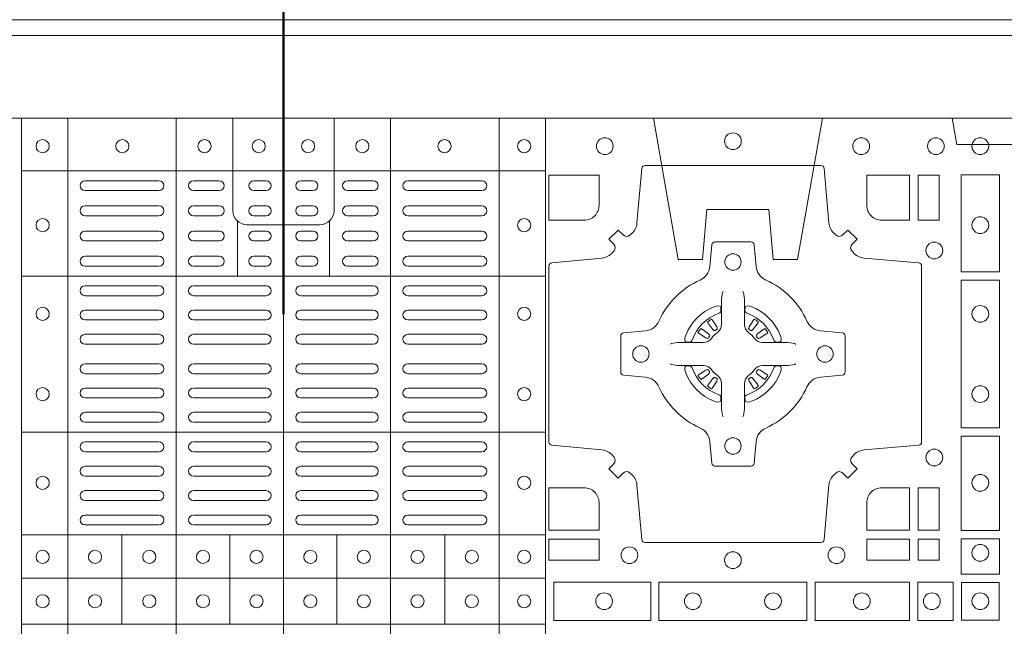
# Model space of a CAD drawing. Units: millimetres. Extents: x 0 to 21000, y 0 to 14850.
# Drawn here: x 7314 to 7613, y 9234 to 9419 of the extents above; entities that cross this region are included whole.
import ezdxf

# ---------------------------------------------------------------- set-up
doc = ezdxf.new("R2010")
doc.units = ezdxf.units.MM
doc.header["$LTSCALE"] = 333.33333
doc.linetypes.add('VERDECKT2', pattern=[4.7625, 3.175, -1.5875])
doc.layers.add('FRW-Kontur', color=7, linetype='Continuous', lineweight=15)
doc.layers.add('FRW-Rifi ST-B', color=7, linetype='Continuous', lineweight=15)
doc.styles.get("Standard").update_dxf_attribs({"font": 'SIMPLEX.shx'})

# ---------------------------------------------------------------- blocks, each defined once
blk = doc.blocks.new('ST-Block_(DS)')
at = {"color": 0, "linetype": 'Continuous', "lineweight": 5}
for p, q in [((0.3203, 0.8), (0.3203, 0)), ((0.3344, 0.8), (0.3344, 0)), ((0.3674, 0.8), (0.3674, 0)), ((0.4, 0.8), (0.4, 0)), ((0.4326, 0.8), (0.4326, 0)), ((0.4656, 0.8), (0.4656, 0)), ((0.4797, 0.8), (0.4797, 0)), ((0.3203, 0.784), (0.4797, 0.784)), ((0.386, 0.76872), (0.386, 0.75198)), ((0.414, 0.76872), (0.414, 0.75198)), ((0.3203, 0.75198), (0.4797, 0.75198)), ((0.3203, 0.70448), (0.4797, 0.70448)), ((0.3203, 0.67325), (0.4797, 0.67325)), ((0.35088, 0.67325), (0.35088, 0.646)), ((0.38368, 0.67325), (0.38368, 0.646)), ((0.41628, 0.67325), (0.41628, 0.646)), ((0.44908, 0.67325), (0.44908, 0.646)), ((0.3203, 0.66), (0.4797, 0.66)), ((0.3203, 0.646), (0.4797, 0.646))]:
    blk.add_line(p, q, dxfattribs=at)
at = {"color": 0, "linetype": 'Continuous', "lineweight": 0}
for p, q in [((0.36215, 0.781), (0.33965, 0.781)), ((0.3805, 0.781), (0.37265, 0.781)), ((0.39475, 0.781), (0.391, 0.781)), ((0.40525, 0.781), (0.409, 0.781)), ((0.4195, 0.781), (0.42735, 0.781)), ((0.43785, 0.781), (0.46035, 0.781)), ((0.36215, 0.778), (0.33965, 0.778)), ((0.3805, 0.778), (0.37265, 0.778)), ((0.39475, 0.778), (0.391, 0.778)), ((0.40525, 0.778), (0.409, 0.778)), ((0.4195, 0.778), (0.42735, 0.778)), ((0.43785, 0.778), (0.46035, 0.778)), ((0.33965, 0.77333), (0.36215, 0.77333)), ((0.3805, 0.77333), (0.37265, 0.77333)), ((0.391, 0.77333), (0.39475, 0.77333)), ((0.409, 0.77333), (0.40525, 0.77333)), ((0.4195, 0.77333), (0.42735, 0.77333)), ((0.46035, 0.77333), (0.43785, 0.77333)), ((0.33965, 0.77033), (0.36215, 0.77033)), ((0.3805, 0.77033), (0.37265, 0.77033)), ((0.391, 0.77033), (0.39475, 0.77033)), ((0.409, 0.77033), (0.40525, 0.77033)), ((0.4195, 0.77033), (0.42735, 0.77033)), ((0.46035, 0.77033), (0.43785, 0.77033)), ((0.36215, 0.76567), (0.33965, 0.76567)), ((0.3805, 0.76567), (0.37265, 0.76567)), ((0.39475, 0.76567), (0.391, 0.76567)), ((0.40525, 0.76567), (0.409, 0.76567)), ((0.4195, 0.76567), (0.42735, 0.76567)), ((0.43785, 0.76567), (0.46035, 0.76567)), ((0.36215, 0.76267), (0.33965, 0.76267)), ((0.3805, 0.76267), (0.37265, 0.76267)), ((0.39475, 0.76267), (0.391, 0.76267)), ((0.40525, 0.76267), (0.409, 0.76267)), ((0.4195, 0.76267), (0.42735, 0.76267)), ((0.43785, 0.76267), (0.46035, 0.76267)), ((0.33965, 0.758), (0.36215, 0.758)), ((0.3805, 0.758), (0.37265, 0.758)), ((0.391, 0.758), (0.39475, 0.758)), ((0.409, 0.758), (0.40525, 0.758)), ((0.4195, 0.758), (0.42735, 0.758)), ((0.46035, 0.758), (0.43785, 0.758)), ((0.33965, 0.755), (0.36215, 0.755)), ((0.3805, 0.755), (0.37265, 0.755)), ((0.391, 0.755), (0.39475, 0.755)), ((0.409, 0.755), (0.40525, 0.755)), ((0.4195, 0.755), (0.42735, 0.755)), ((0.46035, 0.755), (0.43785, 0.755)), ((0.36215, 0.749), (0.33965, 0.749)), ((0.37265, 0.749), (0.39475, 0.749)), ((0.42735, 0.749), (0.40525, 0.749)), ((0.43785, 0.749), (0.46035, 0.749)), ((0.36215, 0.746), (0.33965, 0.746)), ((0.37265, 0.746), (0.39475, 0.746)), ((0.42735, 0.746), (0.40525, 0.746)), ((0.43785, 0.746), (0.46035, 0.746)), ((0.33965, 0.74162), (0.36215, 0.74162)), ((0.39475, 0.74162), (0.37265, 0.74162)), ((0.40525, 0.74162), (0.42735, 0.74162)), ((0.46035, 0.74162), (0.43785, 0.74162)), ((0.33965, 0.73863), (0.36215, 0.73863)), ((0.39475, 0.73863), (0.37265, 0.73863)), ((0.40525, 0.73863), (0.42735, 0.73863)), ((0.46035, 0.73863), (0.43785, 0.73863)), ((0.52918, 0.73813), (0.52911, 0.73808)), ((0.53012, 0.73879), (0.53005, 0.73875)), ((0.54338, 0.73879), (0.54345, 0.73875)), ((0.54432, 0.73813), (0.54439, 0.73808)), ((0.33965, 0.73425), (0.36215, 0.73425)), ((0.39475, 0.73425), (0.37265, 0.73425)), ((0.40525, 0.73425), (0.42735, 0.73425)), ((0.46035, 0.73425), (0.43785, 0.73425)), ((0.33965, 0.73125), (0.36215, 0.73125)), ((0.39475, 0.73125), (0.37265, 0.73125)), ((0.40525, 0.73125), (0.42735, 0.73125)), ((0.46035, 0.73125), (0.43785, 0.73125)), ((0.33965, 0.72525), (0.36215, 0.72525)), ((0.39475, 0.72525), (0.37265, 0.72525)), ((0.40525, 0.72525), (0.42735, 0.72525)), ((0.46035, 0.72525), (0.43785, 0.72525)), ((0.33965, 0.72225), (0.36215, 0.72225)), ((0.39475, 0.72225), (0.37265, 0.72225)), ((0.40525, 0.72225), (0.42735, 0.72225)), ((0.46035, 0.72225), (0.43785, 0.72225)), ((0.33965, 0.71787), (0.36215, 0.71787)), ((0.39475, 0.71787), (0.37265, 0.71787)), ((0.40525, 0.71787), (0.42735, 0.71787)), ((0.46035, 0.71787), (0.43785, 0.71787)), ((0.52918, 0.71837), (0.52911, 0.71842)), ((0.53012, 0.71771), (0.53005, 0.71775)), ((0.54338, 0.71771), (0.54345, 0.71775)), ((0.54432, 0.71837), (0.54439, 0.71842)), ((0.33965, 0.71488), (0.36215, 0.71488)), ((0.39475, 0.71488), (0.37265, 0.71488)), ((0.40525, 0.71488), (0.42735, 0.71488)), ((0.46035, 0.71488), (0.43785, 0.71488)), ((0.36215, 0.7105), (0.33965, 0.7105)), ((0.37265, 0.7105), (0.39475, 0.7105)), ((0.42735, 0.7105), (0.40525, 0.7105)), ((0.43785, 0.7105), (0.46035, 0.7105)), ((0.36215, 0.7075), (0.33965, 0.7075)), ((0.37265, 0.7075), (0.39475, 0.7075)), ((0.42735, 0.7075), (0.40525, 0.7075)), ((0.43785, 0.7075), (0.46035, 0.7075)), ((0.36215, 0.7015), (0.33965, 0.7015)), ((0.39475, 0.7015), (0.37265, 0.7015)), ((0.40525, 0.7015), (0.42735, 0.7015)), ((0.43785, 0.7015), (0.46035, 0.7015)), ((0.36215, 0.6985), (0.33965, 0.6985)), ((0.39475, 0.6985), (0.37265, 0.6985)), ((0.40525, 0.6985), (0.42735, 0.6985)), ((0.43785, 0.6985), (0.46035, 0.6985)), ((0.36215, 0.69408), (0.33965, 0.69408)), ((0.37265, 0.69408), (0.39475, 0.69408)), ((0.42735, 0.69408), (0.40525, 0.69408)), ((0.43785, 0.69408), (0.46035, 0.69408)), ((0.36215, 0.69108), (0.33965, 0.69108)), ((0.37265, 0.69108), (0.39475, 0.69108)), ((0.42735, 0.69108), (0.40525, 0.69108)), ((0.43785, 0.69108), (0.46035, 0.69108)), ((0.33965, 0.68667), (0.36215, 0.68667)), ((0.37265, 0.68667), (0.39475, 0.68667)), ((0.42735, 0.68667), (0.40525, 0.68667)), ((0.46035, 0.68667), (0.43785, 0.68667)), ((0.33965, 0.68367), (0.36215, 0.68367)), ((0.37265, 0.68367), (0.39475, 0.68367)), ((0.42735, 0.68367), (0.40525, 0.68367)), ((0.46035, 0.68367), (0.43785, 0.68367)), ((0.33965, 0.67925), (0.36215, 0.67925)), ((0.37265, 0.67925), (0.39475, 0.67925)), ((0.42735, 0.67925), (0.40525, 0.67925)), ((0.46035, 0.67925), (0.43785, 0.67925)), ((0.33965, 0.67625), (0.36215, 0.67625)), ((0.37265, 0.67625), (0.39475, 0.67625)), ((0.42735, 0.67625), (0.40525, 0.67625)), ((0.46035, 0.67625), (0.43785, 0.67625))]:
    blk.add_line(p, q, dxfattribs=at)
at = {"color": 0, "linetype": 'Continuous'}
blk.add_lwpolyline([(0, 0.8), (0.8, 0.8), (0.8, 0), (0, 0)], close=True, dxfattribs=at)
at = {"color": 0, "linetype": 'Continuous', "lineweight": 5}
for points in [[(0.4, 0.76761), (0.38887, 0.76761, -0.414224), (0.38461, 0.77187), (0.38461, 0.8)], [(0.4, 0.76761), (0.41113, 0.76761, 0.414224), (0.41539, 0.77187), (0.41539, 0.8)]]:
    blk.add_lwpolyline(points, format="xyb", dxfattribs=at)
at = {"color": 0, "linetype": 'Continuous', "lineweight": 0}
for points in [[(0.50538, 0.76442, -0.393417), (0.50333, 0.76449), (0.50184, 0.76599), (0.49901, 0.76316), (0.50051, 0.76167, -0.393708), (0.50058, 0.75962, 0.00291), (0.50022, 0.7592, -0.197739), (0.49685, 0.75745), (0.48166, 0.756, 0.389253), (0.48075, 0.75501), (0.48075, 0.70149, 0.389246), (0.48166, 0.7005), (0.49685, 0.69905, -0.197701), (0.50022, 0.6973, 0.00291), (0.50058, 0.69688, -0.393706), (0.50051, 0.69483), (0.49901, 0.69333), (0.50184, 0.69051), (0.50333, 0.69201, -0.39345), (0.50538, 0.69208, 0.00291), (0.5058, 0.69172, -0.197717), (0.50755, 0.68835), (0.509, 0.67178, 0.389261), (0.50999, 0.67087), (0.56351, 0.67087, 0.389254), (0.5645, 0.67178), (0.56595, 0.68835, -0.19771), (0.5677, 0.69172, 0.00291), (0.56812, 0.69208, -0.393445), (0.57017, 0.69201), (0.57167, 0.69051), (0.57449, 0.69333), (0.57299, 0.69483, -0.393717), (0.57292, 0.69688, 0.00291), (0.57328, 0.6973, -0.197697), (0.57665, 0.69905), (0.59322, 0.7005, 0.389254), (0.59413, 0.70149), (0.59413, 0.75501, 0.389261), (0.59322, 0.756), (0.57665, 0.75745, -0.197735), (0.57328, 0.7592, 0.00291), (0.57292, 0.75962, -0.393719), (0.57299, 0.76167), (0.57449, 0.76316), (0.57167, 0.76599), (0.57017, 0.76449, -0.393412), (0.56812, 0.76442, 0.00291), (0.5677, 0.76478, -0.197712), (0.56595, 0.76815), (0.5645, 0.78472, 0.389246), (0.56351, 0.78563), (0.50999, 0.78563, 0.389253), (0.509, 0.78472), (0.50755, 0.76815, -0.197719), (0.5058, 0.76478, 0.00291), (0.50538, 0.76442)], [(0.49602, 0.7735, -0.414214), (0.4915, 0.76898), (0.48075, 0.76898), (0.48075, 0.78266), (0.49602, 0.78266), (0.49602, 0.7735)], [(0.57748, 0.7735, 0.414214), (0.582, 0.76898), (0.59041, 0.76898), (0.59041, 0.78266), (0.57748, 0.78266), (0.57748, 0.7735)], [(0.55927, 0.73823, 0.273217), (0.5634, 0.73528), (0.56997, 0.7347, -0.38928), (0.57089, 0.73371), (0.57089, 0.72279, -0.389261), (0.56997, 0.7218), (0.5634, 0.72122, 0.273225), (0.55927, 0.71827, -0.186299), (0.54673, 0.70573, 0.273215), (0.54378, 0.7016), (0.5432, 0.69503, -0.389261), (0.54221, 0.69411), (0.53129, 0.69411, -0.38928), (0.5303, 0.69503), (0.52972, 0.7016, 0.273218), (0.52677, 0.70573, -0.186299), (0.51423, 0.71827, 0.273206), (0.5101, 0.72122), (0.50353, 0.7218, -0.389242), (0.50261, 0.72279), (0.50261, 0.73371, -0.389261), (0.50353, 0.7347), (0.5101, 0.73528, 0.273198), (0.51423, 0.73823, -0.186299), (0.52677, 0.75077, 0.273219), (0.52972, 0.7549), (0.5303, 0.76147, -0.389261), (0.53129, 0.76239), (0.54221, 0.76239, -0.389242), (0.5432, 0.76147), (0.54378, 0.7549, 0.273216), (0.54673, 0.75077, -0.186299), (0.55927, 0.73823)], [(0.53375, 0.74734), (0.53375, 0.74733), (0.53357, 0.74693, 0.060992), (0.53326, 0.74445), (0.53326, 0.74439), (0.53326, 0.74404), (0.53326, 0.74264), (0.53326, 0.74114), (0.53325, 0.74097), (0.53325, 0.74028), (0.53325, 0.73997), (0.53325, 0.73938), (0.53325, 0.73725, -0.240788), (0.53201, 0.73482, 0.080068), (0.53018, 0.73299, -0.2408), (0.52775, 0.73175), (0.52562, 0.73175), (0.52503, 0.73175), (0.52472, 0.73175), (0.52403, 0.73175), (0.52386, 0.73174), (0.52351, 0.73174), (0.5221, 0.73174), (0.52061, 0.73174), (0.52055, 0.73174, 0.066932), (0.51807, 0.73143), (0.51767, 0.73125), (0.51766, 0.73125)], [(0.53975, 0.74734), (0.53975, 0.74733), (0.53993, 0.74693, -0.060992), (0.54024, 0.74445), (0.54024, 0.74439), (0.54024, 0.74404), (0.54024, 0.74264), (0.54024, 0.74114), (0.54025, 0.74097), (0.54025, 0.74028), (0.54025, 0.73997), (0.54025, 0.73938), (0.54025, 0.73725, 0.240788), (0.54149, 0.73482, -0.080068), (0.54332, 0.73299, 0.2408), (0.54575, 0.73175), (0.54788, 0.73175), (0.54847, 0.73175), (0.54878, 0.73175), (0.54947, 0.73175), (0.54964, 0.73174), (0.54999, 0.73174), (0.5514, 0.73174), (0.55289, 0.73174), (0.55295, 0.73174, -0.066932), (0.55543, 0.73143), (0.55583, 0.73125), (0.55584, 0.73125)], [(0.5325, 0.74064, 0.350427), (0.53311, 0.74157), (0.53302, 0.74253), (0.53293, 0.74271), (0.53262, 0.74285), (0.53216, 0.74288), (0.53163, 0.74281), (0.53107, 0.74264), (0.53102, 0.74262, 0.205826), (0.52238, 0.73398), (0.52222, 0.7335), (0.52212, 0.73292), (0.52213, 0.73246), (0.52223, 0.73215), (0.52241, 0.73199), (0.52247, 0.73198), (0.52343, 0.73189, 0.349525), (0.52436, 0.7325, -0.231661), (0.5325, 0.74064)], [(0.541, 0.74064, -0.350427), (0.54039, 0.74157), (0.54048, 0.74253), (0.54057, 0.74271), (0.54088, 0.74285), (0.54134, 0.74288), (0.54187, 0.74281), (0.54243, 0.74264), (0.54248, 0.74262, -0.205826), (0.55112, 0.73398), (0.55128, 0.7335), (0.55138, 0.73292), (0.55137, 0.73246), (0.55127, 0.73215), (0.55109, 0.73199), (0.55103, 0.73198), (0.55007, 0.73189, -0.349525), (0.54914, 0.7325, 0.231661), (0.541, 0.74064)], [(0.52911, 0.73808, 0.399935), (0.52907, 0.73781), (0.52926, 0.73755), (0.52933, 0.73744), (0.52942, 0.73732), (0.53066, 0.73568), (0.53096, 0.73542), (0.53111, 0.73537), (0.53128, 0.73537), (0.53138, 0.7354), (0.53144, 0.73543, -0.012628), (0.53181, 0.73569), (0.5319, 0.73577), (0.53196, 0.73587), (0.53199, 0.73603), (0.53196, 0.73627), (0.53185, 0.73651), (0.53073, 0.73824), (0.53065, 0.73836), (0.53057, 0.73847), (0.53039, 0.73873, 0.399622), (0.53012, 0.73879)], [(0.53005, 0.73875, 0.021476), (0.52918, 0.73813)], [(0.54439, 0.73808, -0.399935), (0.54443, 0.73781), (0.54424, 0.73755), (0.54417, 0.73744), (0.54408, 0.73732), (0.54284, 0.73568), (0.54254, 0.73542), (0.54239, 0.73537), (0.54222, 0.73537), (0.54212, 0.7354), (0.54206, 0.73543, 0.012628), (0.54169, 0.73569), (0.5416, 0.73577), (0.54154, 0.73587), (0.54151, 0.73603), (0.54154, 0.73627), (0.54165, 0.73651), (0.54277, 0.73824), (0.54285, 0.73836), (0.54293, 0.73847), (0.54311, 0.73873, -0.399622), (0.54338, 0.73879)], [(0.54345, 0.73875, -0.021476), (0.54432, 0.73813)], [(0.52957, 0.73356), (0.52962, 0.73366), (0.52964, 0.73377), (0.52962, 0.73393), (0.52951, 0.73415), (0.52932, 0.73434), (0.52768, 0.73558), (0.52756, 0.73567), (0.52745, 0.73574), (0.52719, 0.73593, 0.399673), (0.52692, 0.73589), (0.52687, 0.73582, 0.021476), (0.52625, 0.73495), (0.52621, 0.73488, 0.399821), (0.52627, 0.73461), (0.52653, 0.73443), (0.52664, 0.73435), (0.52676, 0.73427), (0.52849, 0.73315), (0.52886, 0.73301), (0.52901, 0.73301), (0.52917, 0.73306), (0.52926, 0.73313), (0.52931, 0.73319, -0.012628), (0.52957, 0.73356)], [(0.54393, 0.73356), (0.54388, 0.73366), (0.54386, 0.73377), (0.54388, 0.73393), (0.54399, 0.73415), (0.54418, 0.73434), (0.54582, 0.73558), (0.54594, 0.73567), (0.54605, 0.73574), (0.54631, 0.73593, -0.399673), (0.54658, 0.73589), (0.54663, 0.73582, -0.021476), (0.54725, 0.73495), (0.54729, 0.73488, -0.399821), (0.54723, 0.73461), (0.54697, 0.73443), (0.54686, 0.73435), (0.54674, 0.73427), (0.54501, 0.73315), (0.54464, 0.73301), (0.54449, 0.73301), (0.54433, 0.73306), (0.54424, 0.73313), (0.54419, 0.73319, 0.012628), (0.54393, 0.73356)], [(0.53375, 0.70916), (0.53375, 0.70917), (0.53357, 0.70957, -0.060992), (0.53326, 0.71205), (0.53326, 0.71211), (0.53326, 0.71246), (0.53326, 0.71386), (0.53326, 0.71536), (0.53325, 0.71553), (0.53325, 0.71622), (0.53325, 0.71653), (0.53325, 0.71712), (0.53325, 0.71925, 0.240788), (0.53201, 0.72168, -0.080068), (0.53018, 0.72351, 0.2408), (0.52775, 0.72475), (0.52562, 0.72475), (0.52503, 0.72475), (0.52472, 0.72475), (0.52403, 0.72475), (0.52386, 0.72476), (0.52351, 0.72476), (0.5221, 0.72476), (0.52061, 0.72476), (0.52055, 0.72476, -0.066932), (0.51807, 0.72507), (0.51767, 0.72525), (0.51766, 0.72525)], [(0.53975, 0.70916), (0.53975, 0.70917), (0.53993, 0.70957, 0.060992), (0.54024, 0.71205), (0.54024, 0.71211), (0.54024, 0.71246), (0.54024, 0.71386), (0.54024, 0.71536), (0.54025, 0.71553), (0.54025, 0.71622), (0.54025, 0.71653), (0.54025, 0.71712), (0.54025, 0.71925, -0.240788), (0.54149, 0.72168, 0.080068), (0.54332, 0.72351, -0.2408), (0.54575, 0.72475), (0.54788, 0.72475), (0.54847, 0.72475), (0.54878, 0.72475), (0.54947, 0.72475), (0.54964, 0.72476), (0.54999, 0.72476), (0.5514, 0.72476), (0.55289, 0.72476), (0.55295, 0.72476, 0.066932), (0.55543, 0.72507), (0.55583, 0.72525), (0.55584, 0.72525)], [(0.5325, 0.71586, -0.350427), (0.53311, 0.71493), (0.53302, 0.71397), (0.53293, 0.71379), (0.53262, 0.71365), (0.53216, 0.71362), (0.53163, 0.71369), (0.53107, 0.71386), (0.53102, 0.71388, -0.205826), (0.52238, 0.72252), (0.52222, 0.723), (0.52212, 0.72358), (0.52213, 0.72404), (0.52223, 0.72435), (0.52241, 0.72451), (0.52247, 0.72452), (0.52343, 0.72461, -0.349525), (0.52436, 0.724, 0.231661), (0.5325, 0.71586)], [(0.52957, 0.72294), (0.52962, 0.72284), (0.52964, 0.72273), (0.52962, 0.72257), (0.52951, 0.72235), (0.52932, 0.72216), (0.52768, 0.72092), (0.52756, 0.72083), (0.52745, 0.72076), (0.52719, 0.72057, -0.399673), (0.52692, 0.72061), (0.52687, 0.72068, -0.021476), (0.52625, 0.72155), (0.52621, 0.72162, -0.399821), (0.52627, 0.72189), (0.52653, 0.72207), (0.52664, 0.72215), (0.52676, 0.72223), (0.52849, 0.72335), (0.52886, 0.72349), (0.52901, 0.72349), (0.52917, 0.72344), (0.52926, 0.72337), (0.52931, 0.72331, 0.012628), (0.52957, 0.72294)], [(0.541, 0.71586, 0.350427), (0.54039, 0.71493), (0.54048, 0.71397), (0.54057, 0.71379), (0.54088, 0.71365), (0.54134, 0.71362), (0.54187, 0.71369), (0.54243, 0.71386), (0.54248, 0.71388, 0.205826), (0.55112, 0.72252), (0.55128, 0.723), (0.55138, 0.72358), (0.55137, 0.72404), (0.55127, 0.72435), (0.55109, 0.72451), (0.55103, 0.72452), (0.55007, 0.72461, 0.349525), (0.54914, 0.724, -0.231661), (0.541, 0.71586)], [(0.54393, 0.72294), (0.54388, 0.72284), (0.54386, 0.72273), (0.54388, 0.72257), (0.54399, 0.72235), (0.54418, 0.72216), (0.54582, 0.72092), (0.54594, 0.72083), (0.54605, 0.72076), (0.54631, 0.72057, 0.399673), (0.54658, 0.72061), (0.54663, 0.72068, 0.021476), (0.54725, 0.72155), (0.54729, 0.72162, 0.399821), (0.54723, 0.72189), (0.54697, 0.72207), (0.54686, 0.72215), (0.54674, 0.72223), (0.54501, 0.72335), (0.54464, 0.72349), (0.54449, 0.72349), (0.54433, 0.72344), (0.54424, 0.72337), (0.54419, 0.72331, -0.012628), (0.54393, 0.72294)], [(0.52911, 0.71842, -0.399935), (0.52907, 0.71869), (0.52926, 0.71895), (0.52933, 0.71906), (0.52942, 0.71918), (0.53066, 0.72082), (0.53096, 0.72108), (0.53111, 0.72113), (0.53128, 0.72113), (0.53138, 0.7211), (0.53144, 0.72107, 0.012628), (0.53181, 0.72081), (0.5319, 0.72073), (0.53196, 0.72063), (0.53199, 0.72047), (0.53196, 0.72023), (0.53185, 0.71999), (0.53073, 0.71826), (0.53065, 0.71814), (0.53057, 0.71803), (0.53039, 0.71777, -0.399622), (0.53012, 0.71771)], [(0.54439, 0.71842, 0.399935), (0.54443, 0.71869), (0.54424, 0.71895), (0.54417, 0.71906), (0.54408, 0.71918), (0.54284, 0.72082), (0.54254, 0.72108), (0.54239, 0.72113), (0.54222, 0.72113), (0.54212, 0.7211), (0.54206, 0.72107, -0.012628), (0.54169, 0.72081), (0.5416, 0.72073), (0.54154, 0.72063), (0.54151, 0.72047), (0.54154, 0.72023), (0.54165, 0.71999), (0.54277, 0.71826), (0.54285, 0.71814), (0.54293, 0.71803), (0.54311, 0.71777, 0.399622), (0.54338, 0.71771)], [(0.53005, 0.71775, -0.021476), (0.52918, 0.71837)], [(0.54345, 0.71775, 0.021476), (0.54432, 0.71837)], [(0.49602, 0.683), (0.49602, 0.67459), (0.48075, 0.67459), (0.48075, 0.68752), (0.4915, 0.68752, -0.414214), (0.49602, 0.683)], [(0.582, 0.68752, 0.414214), (0.57748, 0.683), (0.57748, 0.67459), (0.59041, 0.67459), (0.59041, 0.68752), (0.582, 0.68752)]]:
    blk.add_lwpolyline(points, format="xyb", dxfattribs=at)
for points in [[(0.59309, 0.78266), (0.59309, 0.76898), (0.5995, 0.76898), (0.5995, 0.78266)], [(0.61784, 0.75324), (0.60616, 0.75324), (0.60616, 0.78275), (0.61784, 0.78275)], [(0.61784, 0.70574), (0.60616, 0.70574), (0.60616, 0.75076), (0.61784, 0.75076)], [(0.61784, 0.6745), (0.61784, 0.70326), (0.60616, 0.70326), (0.60616, 0.6745)], [(0.59309, 0.68752), (0.5995, 0.68752), (0.5995, 0.67459), (0.59309, 0.67459)], [(0.48075, 0.67191), (0.49602, 0.67191), (0.49602, 0.6655), (0.48075, 0.6655)], [(0.57748, 0.67191), (0.57748, 0.6655), (0.59041, 0.6655), (0.59041, 0.67191)], [(0.59309, 0.67191), (0.59309, 0.6655), (0.5995, 0.6655), (0.5995, 0.67191)], [(0.61784, 0.66125), (0.60616, 0.66125), (0.60616, 0.672), (0.61784, 0.672)], [(0.48225, 0.65884), (0.51176, 0.65884), (0.51176, 0.64716), (0.48225, 0.64716)], [(0.51424, 0.65884), (0.55926, 0.65884), (0.55926, 0.64716), (0.51424, 0.64716)], [(0.5905, 0.64716), (0.5905, 0.65884), (0.56174, 0.65884), (0.56174, 0.64716)], [(0.60375, 0.64716), (0.60375, 0.65884), (0.593, 0.65884), (0.593, 0.64716)], [(0.60625, 0.64725), (0.60625, 0.65875), (0.61775, 0.65875), (0.61775, 0.64725)]]:
    blk.add_lwpolyline(points, close=True, dxfattribs=at)
for centre, radius in [((0.49775, 0.7915), 0.00255), ((0.53675, 0.793), 0.00255), ((0.53675, 0.793), 0.00255), ((0.57575, 0.7915), 0.00255), ((0.5985, 0.7915), 0.00255), ((0.612, 0.7915), 0.00255), ((0.32675, 0.7915), 0.002), ((0.351, 0.7915), 0.002), ((0.376, 0.7915), 0.002), ((0.3925, 0.7915), 0.002), ((0.4075, 0.7915), 0.002), ((0.424, 0.7915), 0.002), ((0.449, 0.7915), 0.002), ((0.47325, 0.7915), 0.002), ((0.612, 0.76745), 0.00255), ((0.32675, 0.76745), 0.002), ((0.47325, 0.76745), 0.002), ((0.598, 0.75975), 0.00255), ((0.53675, 0.75625), 0.0025), ((0.612, 0.74045), 0.00255), ((0.32675, 0.74045), 0.002), ((0.47325, 0.74045), 0.002), ((0.50875, 0.72825), 0.0025), ((0.56475, 0.72825), 0.0025), ((0.32675, 0.71605), 0.002), ((0.47325, 0.71605), 0.002), ((0.612, 0.71605), 0.00255), ((0.53675, 0.70025), 0.0025), ((0.598, 0.69675), 0.00255), ((0.32675, 0.68905), 0.002), ((0.47325, 0.68905), 0.002), ((0.612, 0.68905), 0.00255), ((0.32675, 0.6665), 0.002), ((0.3427, 0.6665), 0.002), ((0.3592, 0.6665), 0.002), ((0.37555, 0.6665), 0.002), ((0.3918, 0.6665), 0.002), ((0.4082, 0.6665), 0.002), ((0.42445, 0.6665), 0.002), ((0.4408, 0.6665), 0.002), ((0.4573, 0.6665), 0.002), ((0.47325, 0.6665), 0.002), ((0.50525, 0.667), 0.00255), ((0.53675, 0.6655), 0.00255), ((0.56825, 0.667), 0.00255), ((0.612, 0.66775), 0.00255), ((0.32675, 0.653), 0.002), ((0.3427, 0.653), 0.002), ((0.3592, 0.653), 0.002), ((0.37555, 0.653), 0.002), ((0.3918, 0.653), 0.002), ((0.4082, 0.653), 0.002), ((0.42445, 0.653), 0.002), ((0.4408, 0.653), 0.002), ((0.4573, 0.653), 0.002), ((0.47325, 0.653), 0.002), ((0.49755, 0.653), 0.00255), ((0.52455, 0.653), 0.00255), ((0.54895, 0.653), 0.00255), ((0.57595, 0.653), 0.00255), ((0.59725, 0.653), 0.00255), ((0.612, 0.653), 0.00255)]:
    blk.add_circle(centre, radius, dxfattribs=at)
for centre, start, end in [((0.33965, 0.7795), 90, 270), ((0.36215, 0.7795), 270, 90), ((0.37265, 0.7795), 90, 270), ((0.3805, 0.7795), 270, 90), ((0.391, 0.7795), 90, 270), ((0.39475, 0.7795), 270, 90), ((0.40525, 0.7795), 90, 270), ((0.409, 0.7795), 270, 90), ((0.4195, 0.7795), 90, 270), ((0.42735, 0.7795), 270, 90), ((0.43785, 0.7795), 90, 270), ((0.46035, 0.7795), 270, 90), ((0.33965, 0.77183), 90, 270), ((0.36215, 0.77183), 270, 90), ((0.37265, 0.77183), 90, 270), ((0.3805, 0.77183), 270, 90), ((0.391, 0.77183), 90, 270), ((0.39475, 0.77183), 270, 90), ((0.40525, 0.77183), 90, 270), ((0.409, 0.77183), 270, 90), ((0.4195, 0.77183), 90, 270), ((0.42735, 0.77183), 270, 90), ((0.43785, 0.77183), 90, 270), ((0.46035, 0.77183), 270, 90), ((0.33965, 0.76417), 90, 270), ((0.36215, 0.76417), 270, 90), ((0.37265, 0.76417), 90, 270), ((0.3805, 0.76417), 270, 90), ((0.391, 0.76417), 90, 270), ((0.39475, 0.76417), 270, 90), ((0.40525, 0.76417), 90, 270), ((0.409, 0.76417), 270, 90), ((0.4195, 0.76417), 90, 270), ((0.42735, 0.76417), 270, 90), ((0.43785, 0.76417), 90, 270), ((0.46035, 0.76417), 270, 90), ((0.33965, 0.7565), 90, 270), ((0.36215, 0.7565), 270, 90), ((0.37265, 0.7565), 90, 270), ((0.3805, 0.7565), 270, 90), ((0.391, 0.7565), 90, 270), ((0.39475, 0.7565), 270, 90), ((0.40525, 0.7565), 90, 270), ((0.409, 0.7565), 270, 90), ((0.4195, 0.7565), 90, 270), ((0.42735, 0.7565), 270, 90), ((0.43785, 0.7565), 90, 270), ((0.46035, 0.7565), 270, 90), ((0.33965, 0.7475), 90, 270), ((0.36215, 0.7475), 270, 90), ((0.37265, 0.7475), 90, 270), ((0.39475, 0.7475), 270, 90), ((0.40525, 0.7475), 90, 270), ((0.42735, 0.7475), 270, 90), ((0.43785, 0.7475), 90, 270), ((0.46035, 0.7475), 270, 90), ((0.33965, 0.74012), 90, 270), ((0.36215, 0.74012), 270, 90), ((0.37265, 0.74012), 90, 270), ((0.39475, 0.74012), 270, 90), ((0.40525, 0.74012), 90, 270), ((0.42735, 0.74012), 270, 90), ((0.43785, 0.74012), 90, 270), ((0.46035, 0.74012), 270, 90), ((0.33965, 0.73275), 90, 270), ((0.36215, 0.73275), 270, 90), ((0.37265, 0.73275), 90, 270), ((0.39475, 0.73275), 270, 90), ((0.40525, 0.73275), 90, 270), ((0.42735, 0.73275), 270, 90), ((0.43785, 0.73275), 90, 270), ((0.46035, 0.73275), 270, 90), ((0.33965, 0.72375), 90, 270), ((0.36215, 0.72375), 270, 90), ((0.37265, 0.72375), 90, 270), ((0.39475, 0.72375), 270, 90), ((0.40525, 0.72375), 90, 270), ((0.42735, 0.72375), 270, 90), ((0.43785, 0.72375), 90, 270), ((0.46035, 0.72375), 270, 90), ((0.33965, 0.71637), 90, 270), ((0.36215, 0.71637), 270, 90), ((0.37265, 0.71637), 90, 270), ((0.39475, 0.71637), 270, 90), ((0.40525, 0.71637), 90, 270), ((0.42735, 0.71637), 270, 90), ((0.43785, 0.71637), 90, 270), ((0.46035, 0.71637), 270, 90), ((0.33965, 0.709), 90, 270), ((0.36215, 0.709), 270, 90), ((0.37265, 0.709), 90, 270), ((0.39475, 0.709), 270, 90), ((0.40525, 0.709), 90, 270), ((0.42735, 0.709), 270, 90), ((0.43785, 0.709), 90, 270), ((0.46035, 0.709), 270, 90), ((0.33965, 0.7), 90, 270), ((0.36215, 0.7), 270, 90), ((0.37265, 0.7), 90, 270), ((0.39475, 0.7), 270, 90), ((0.40525, 0.7), 90, 270), ((0.42735, 0.7), 270, 90), ((0.43785, 0.7), 90, 270), ((0.46035, 0.7), 270, 90), ((0.33965, 0.69258), 90, 270), ((0.36215, 0.69258), 270, 90), ((0.37265, 0.69258), 90, 270), ((0.39475, 0.69258), 270, 90), ((0.40525, 0.69258), 90, 270), ((0.42735, 0.69258), 270, 90), ((0.43785, 0.69258), 90, 270), ((0.46035, 0.69258), 270, 90), ((0.33965, 0.68517), 90, 270), ((0.36215, 0.68517), 270, 90), ((0.37265, 0.68517), 90, 270), ((0.39475, 0.68517), 270, 90), ((0.40525, 0.68517), 90, 270), ((0.42735, 0.68517), 270, 90), ((0.43785, 0.68517), 90, 270), ((0.46035, 0.68517), 270, 90), ((0.33965, 0.67775), 90, 270), ((0.36215, 0.67775), 270, 90), ((0.37265, 0.67775), 90, 270), ((0.39475, 0.67775), 270, 90), ((0.40525, 0.67775), 90, 270), ((0.42735, 0.67775), 270, 90), ((0.43785, 0.67775), 90, 270), ((0.46035, 0.67775), 270, 90)]:
    blk.add_arc(centre, 0.0015, start, end, dxfattribs=at)
blk = doc.blocks.new('ST-Block_SeitGitt_(DS)_verd')
at = {"color": 0, "linetype": 'Continuous', "lineweight": 0}
blk.add_line((-0.02517, -0.394), (-0.02517, 0.394), dxfattribs=at)
at = {"color": 0, "linetype": 'Continuous'}
blk.add_lwpolyline([(-0.03, 0.39412), (-0.03, -0.39412, 0.404026), (-0.02517, -0.39912), (0, -0.4), (0, 0.4), (-0.02517, 0.39912, 0.404026)], format="xyb", close=True, dxfattribs=at)
at = {"color": 0, "linetype": 'VERDECKT2', "lineweight": 13, "ltscale": 0.2}
blk.add_lwpolyline([(0, 0.22853), (0.008, 0.22712), (0.008, 0.20488), (0, 0.20347)], dxfattribs=at)
at = {"color": 0, "linetype": 'VERDECKT2', "lineweight": 13, "ltscale": 0.3}
blk.add_lwpolyline([(0, 0.11254), (0.043, 0.12012), (0.043, 0.1275), (0.02777, 0.12883), (0.02777, 0.14767), (0.043, 0.149), (0.043, 0.15638), (0, 0.16396)], dxfattribs=at)
at = {"color": 0, "lineweight": 0}
blk.add_point((0, 0), dxfattribs=at)
blk = doc.blocks.new('Schnittpfeil oben L')
at = {"color": 7, "lineweight": 50}
blk.add_line((0, 0.25), (0, 0), dxfattribs=at)
at = {"color": 7}
blk.add_attdef('BEZ', (0.12047, 0.25402), '', height=0.1, dxfattribs=at)

msp = doc.modelspace()

# ---------------------------------------------------------------- block references
at = {"layer": 'FRW-Kontur', "xscale": 1000, "yscale": 1000, "zscale": 1000}
msp.add_blockref('Schnittpfeil oben L', (7393.894, 9329.48), dxfattribs=at)
at = {"layer": 'FRW-Rifi ST-B', "xscale": 1000, "yscale": 1000, "zscale": 1000, "rotation": 270}
msp.add_blockref('ST-Block_SeitGitt_(DS)_verd', (7393.894, 9389.101), dxfattribs=at)
at = {"layer": 'FRW-Rifi ST-B', "xscale": 1000, "yscale": 1000, "zscale": 1000}
msp.add_blockref('ST-Block_(DS)', (6993.894, 8589.101), dxfattribs=at)

doc.saveas('drawing.dxf')
